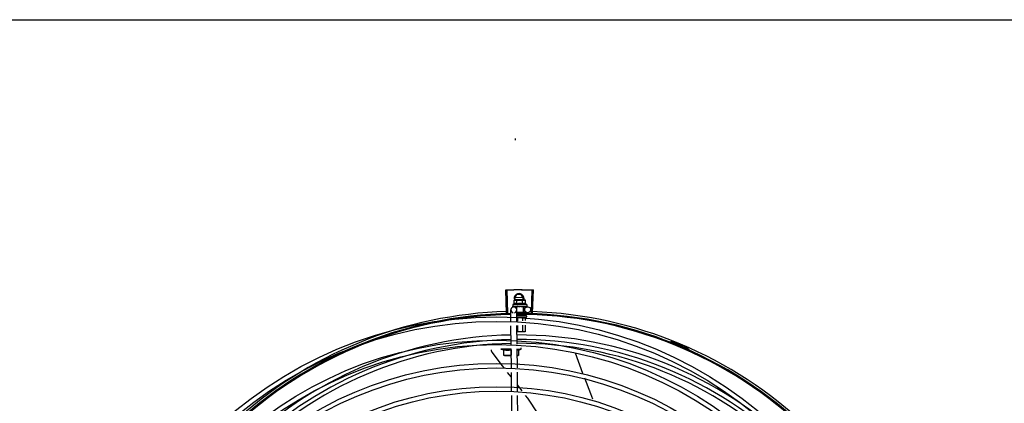
# Model space of a CAD drawing. Units: millimetres. Extents: x 2950 to 3435, y 1216 to 1430.
# Drawn here: x 3187 to 3188, y 1330 to 1330 of the extents above; entities that cross this region are included whole.
import ezdxf

# ---------------------------------------------------------------- set-up
doc = ezdxf.new("R2010")
doc.units = ezdxf.units.MM
doc.layers.add('-teeqpp', color=252, linetype='Continuous')
doc.layers.add('EQP', color=31, linetype='Continuous')

msp = doc.modelspace()

# ---------------------------------------------------------------- linework, layer by layer
at = {"layer": '-teeqpp'}
for p, q in [((3187.06949, 1330.37032), (3187.06948, 1330.36856)), ((3187.06082, 1330.19415), (3187.06018, 1330.21769)), ((3187.06192, 1330.19418), (3187.06134, 1330.21772)), ((3187.06889, 1330.20887), (3187.07122, 1330.21286)), ((3187.0756, 1330.21284), (3187.07122, 1330.21286)), ((3187.07789, 1330.20883), (3187.0756, 1330.21284)), ((3187.08589, 1330.19409), (3187.08664, 1330.21763)), ((3187.08699, 1330.19405), (3187.08781, 1330.21759)), ((3187.06712, 1330.20284), (3187.06711, 1330.20118)), ((3187.08111, 1330.20277), (3187.06712, 1330.20284)), ((3187.06834, 1330.20351), (3187.06836, 1330.20712)), ((3187.06836, 1330.20712), (3187.06914, 1330.20733)), ((3187.06889, 1330.20887), (3187.06977, 1330.20732)), ((3187.06914, 1330.20733), (3187.07847, 1330.20728)), ((3187.0694, 1330.20797), (3187.07736, 1330.20793)), ((3187.07737, 1330.20973), (3187.06941, 1330.20977)), ((3187.07123, 1330.20349), (3187.07125, 1330.2071)), ((3187.07699, 1330.20729), (3187.07789, 1330.20883)), ((3187.07701, 1330.20346), (3187.07702, 1330.20707)), ((3187.07864, 1330.20728), (3187.07914, 1330.20728)), ((3187.07991, 1330.20706), (3187.07914, 1330.20728)), ((3187.07989, 1330.20345), (3187.07991, 1330.20706)), ((3187.08111, 1330.20277), (3187.08111, 1330.20111)), ((3187.0652, 1330.18593), (3187.06509, 1330.1974)), ((3187.06718, 1330.20098), (3187.06719, 1330.20096)), ((3187.06719, 1330.20096), (3187.06794, 1330.20097)), ((3187.06723, 1330.20096), (3187.06794, 1330.20097)), ((3187.06806, 1330.20043), (3187.07068, 1330.20046)), ((3187.06944, 1330.20096), (3187.06952, 1330.20095)), ((3187.06952, 1330.20095), (3187.07026, 1330.20096)), ((3187.0697, 1330.20095), (3187.07042, 1330.20096)), ((3187.07026, 1330.20096), (3187.07097, 1330.20098)), ((3187.07042, 1330.20096), (3187.07111, 1330.20098)), ((3187.07067, 1330.20082), (3187.07066, 1330.19897)), ((3187.07754, 1330.20079), (3187.07067, 1330.20082)), ((3187.07097, 1330.20098), (3187.07135, 1330.20099)), ((3187.0712, 1330.18619), (3187.07109, 1330.19747)), ((3187.07111, 1330.20082), (3187.07111, 1330.20098)), ((3187.07111, 1330.19532), (3187.0803, 1330.19527)), ((3187.0715, 1330.20095), (3187.07161, 1330.20094)), ((3187.07186, 1330.1928), (3187.07185, 1330.19181)), ((3187.07454, 1330.2013), (3187.07437, 1330.2011)), ((3187.07629, 1330.20093), (3187.07638, 1330.20092)), ((3187.07659, 1330.20097), (3187.07711, 1330.20095)), ((3187.07704, 1330.19238), (3187.07703, 1330.19179)), ((3187.07711, 1330.20079), (3187.07711, 1330.20095)), ((3187.07754, 1330.20079), (3187.07751, 1330.19529)), ((3187.07754, 1330.20053), (3187.08205, 1330.20058)), ((3187.07843, 1330.20092), (3187.07851, 1330.20091)), ((3187.07854, 1330.20091), (3187.07869, 1330.20091)), ((3187.07877, 1330.20092), (3187.07869, 1330.20091)), ((3187.07963, 1330.19279), (3187.07962, 1330.19178)), ((3187.08005, 1330.20091), (3187.08011, 1330.2009)), ((3187.08012, 1330.2009), (3187.08022, 1330.2009)), ((3187.08014, 1330.20091), (3187.08096, 1330.2009)), ((3187.08096, 1330.19467), (3187.08095, 1330.19377)), ((3187.08096, 1330.20091), (3187.08098, 1330.2009)), ((3187.08098, 1330.2009), (3187.08102, 1330.2009)), ((3187.08103, 1330.20091), (3187.08102, 1330.2009)), ((3187.07114, 1330.19182), (3187.08044, 1330.19177)), ((3187.08043, 1330.18977), (3187.07143, 1330.18982)), ((3187.07184, 1330.18961), (3187.07183, 1330.18622)), ((3187.07702, 1330.18959), (3187.07701, 1330.18645)), ((3187.07961, 1330.18958), (3187.0796, 1330.18657)), ((3187.08094, 1330.19127), (3187.08094, 1330.19027)), ((3187.06544, 1330.16252), (3187.06525, 1330.18144)), ((3187.07143, 1330.16279), (3187.07124, 1330.1817)), ((3187.07954, 1330.17528), (3187.07131, 1330.17532)), ((3187.0718, 1330.18173), (3187.07177, 1330.17531)), ((3187.07698, 1330.18196), (3187.07695, 1330.17529)), ((3187.07957, 1330.18207), (3187.07954, 1330.17528)), ((3187.22664, 1330.16451), (3187.22699, 1330.1654)), ((3187.06542, 1330.15784), (3187.05517, 1330.15789)), ((3187.05789, 1330.15138), (3187.05792, 1330.15729)), ((3187.06542, 1330.15725), (3187.06539, 1330.15166)), ((3187.06567, 1330.13892), (3187.06548, 1330.15803)), ((3187.07167, 1330.13898), (3187.07148, 1330.15829)), ((3187.07148, 1330.15781), (3187.07567, 1330.15779)), ((3187.07292, 1330.15721), (3187.07289, 1330.1513)), ((3187.07292, 1330.15685), (3187.07567, 1330.15779)), ((3187.07567, 1330.15779), (3187.07568, 1330.15902)), ((3187.13008, 1330.15426), (3187.13013, 1330.15414)), ((3187.13013, 1330.15414), (3187.1374, 1330.13353)), ((3187.24267, 1330.15677), (3187.24306, 1330.15764)), ((3187.06555, 1330.15134), (3187.05789, 1330.15138)), ((3187.07289, 1330.1513), (3187.07155, 1330.15131)), ((3187.06577, 1330.12957), (3187.06189, 1330.1344)), ((3187.06591, 1330.11553), (3187.06572, 1330.13443)), ((3187.07191, 1330.11559), (3187.07172, 1330.13449)), ((3187.07662, 1330.11564), (3187.07185, 1330.12188)), ((3187.06614, 1330.09214), (3187.06595, 1330.11105)), ((3187.07214, 1330.0922), (3187.07195, 1330.11111))]:
    msp.add_line(p, q, dxfattribs=at)
for points in [[(3187.06799, 1330.20096), (3187.06897, 1330.20097), (3187.06941, 1330.20097)], [(3187.0681, 1330.20096), (3187.06908, 1330.20097), (3187.06941, 1330.20097)], [(3187.07161, 1330.20094), (3187.07201, 1330.20095), (3187.07241, 1330.20097), (3187.07275, 1330.201)], [(3187.07532, 1330.20098), (3187.07563, 1330.20095), (3187.076, 1330.20093), (3187.07629, 1330.20092)], [(3187.07711, 1330.20095), (3187.07779, 1330.20092), (3187.07843, 1330.20091)], [(3187.07862, 1330.20093), (3187.07913, 1330.20092), (3187.08005, 1330.2009)], [(3187.0462, 1330.15473), (3187.04611, 1330.15487), (3187.04596, 1330.15513), (3187.04584, 1330.1554), (3187.04575, 1330.15568), (3187.04569, 1330.15596), (3187.04565, 1330.15624), (3187.04565, 1330.15652), (3187.04566, 1330.1568), (3187.0457, 1330.15707), (3187.04573, 1330.15716)], [(3187.05831, 1330.13885), (3187.05667, 1330.14089), (3187.0462, 1330.15473)], [(3187.1393, 1330.12875), (3187.1456, 1330.11298), (3187.14754, 1330.10776)], [(3187.09298, 1330.09227), (3187.09272, 1330.09273), (3187.08214, 1330.10843), (3187.08003, 1330.11119)]]:
    msp.add_lwpolyline(points, dxfattribs=at)
for centre, radius in [((3187.08209, 1330.19758), 0.003), ((3187.05075, 1329.7764), 0.41395), ((3187.05075, 1329.7764), 0.40945), ((3187.05075, 1329.7764), 0.3905), ((3187.05075, 1329.7764), 0.386), ((3187.05075, 1329.7764), 0.36705), ((3187.05075, 1329.7764), 0.36255), ((3187.05075, 1329.7764), 0.3436), ((3187.05075, 1329.7764), 0.3391)]:
    msp.add_circle(centre, radius, dxfattribs=at)
for centre, radius, start, end in [((3187.07339, 1330.20885), 0.005, 341.67842, 199.30944), ((3187.07406, 1330.19155), 0.01325, 115.54609, 121.60474), ((3187.07406, 1330.19155), 0.01227, 76.10691, 103.32099), ((3187.07404, 1330.18794), 0.01936, 81.14085, 98.28706), ((3187.07406, 1330.19155), 0.01325, 57.82316, 63.88181), ((3187.07235, 1329.77286), 0.42095, 90.98476, 135.16428), ((3187.07235, 1329.77286), 0.42, 90.98567, 135.17766), ((3187.07235, 1329.77286), 0.42306, 91.57494, 132.96476), ((3187.06809, 1330.19744), 0.003, 285.57573, 255.57573), ((3187.07235, 1329.77286), 0.42095, 45.98368, 90.17471), ((3187.07235, 1329.77286), 0.42, 45.9846, 90.17402), ((3187.07235, 1329.77286), 0.42306, 46.46314, 88.00202), ((3187.08044, 1330.19027), 0.0005, 269.71395, 359.71395), ((3187.08044, 1330.19127), 0.0005, 359.71395, 89.71395), ((3187.07235, 1329.77286), 0.39931, 91.00677, 135.14543), ((3187.07235, 1329.77286), 0.39469, 91.01403, 135.13828), ((3187.07235, 1329.77286), 0.39085, 91.01832, 135.134), ((3187.07235, 1329.77286), 0.39931, 46.00676, 90.14522), ((3187.07235, 1329.77286), 0.39469, 46.00991, 90.14091), ((3187.07235, 1329.77286), 0.39085, 46.01419, 90.13661), ((3187.07235, 1329.77286), 0.4219, 66.07089, 68.49897), ((3187.06555, 1330.1831), 0.02727, 247.63207, 253.74766), ((3187.24269, 1330.15671), 0.001, 18.60805, 66.07089), ((3187.24269, 1330.15671), 0.00195, 18.60805, 66.07089), ((3187.24548, 1330.15765), 0.00195, 198.60805, 245.77573), ((3187.24548, 1330.15765), 0.001, 198.60805, 245.77573)]:
    msp.add_arc(centre, radius, start, end, dxfattribs=at)
for points, start_tangent, end_tangent in [([(3187.06018, 1330.21769), (3187.06134, 1330.21772)], (0.999626, 0.027357), (0.999694, 0.024745)), ([(3187.06134, 1330.21772), (3187.06517, 1330.2178)], (0.999694, 0.024744), (0.99987, 0.016142)), ([(3187.06134, 1330.21772), (3187.06517, 1330.2178)], (0.999694, 0.024745), (0.99987, 0.016142)), ([(3187.06517, 1330.2178), (3187.06958, 1330.21785)], (0.99987, 0.016142), (0.999981, 0.006228)), ([(3187.06517, 1330.2178), (3187.069, 1330.21784), (3187.06958, 1330.21785)], (0.99987, 0.016142), (0.999981, 0.006228)), ([(3187.06958, 1330.21785), (3187.07016, 1330.21785), (3187.07399, 1330.21785)], (0.999981, 0.006228), (0.999993, -0.003685)), ([(3187.06958, 1330.21785), (3187.07399, 1330.21785)], (0.999981, 0.006228), (0.999993, -0.003685)), ([(3187.07399, 1330.21785), (3187.0784, 1330.21782)], (0.999993, -0.003685), (0.999908, -0.013598)), ([(3187.07399, 1330.21785), (3187.07782, 1330.21782), (3187.0784, 1330.21782)], (0.999993, -0.003685), (0.999908, -0.013598)), ([(3187.0784, 1330.21782), (3187.07899, 1330.21781), (3187.08281, 1330.21773)], (0.999908, -0.013598), (0.999724, -0.023511)), ([(3187.0784, 1330.21782), (3187.08281, 1330.21773)], (0.999908, -0.013598), (0.999724, -0.023511)), ([(3187.08281, 1330.21773), (3187.08664, 1330.21763)], (0.999724, -0.023511), (0.999484, -0.032112)), ([(3187.08281, 1330.21773), (3187.08664, 1330.21763)], (0.999724, -0.023511), (0.999484, -0.032111)), ([(3187.08664, 1330.21763), (3187.08781, 1330.21759)], (0.999484, -0.032112), (0.999397, -0.034724)), ([(3187.07123, 1330.20349), (3187.07091, 1330.20363), (3187.07059, 1330.20374), (3187.07029, 1330.2038), (3187.07002, 1330.20384), (3187.06977, 1330.20385), (3187.06955, 1330.20384), (3187.06936, 1330.20382), (3187.06918, 1330.20379), (3187.06901, 1330.20375), (3187.06885, 1330.2037), (3187.06868, 1330.20365), (3187.06851, 1330.20358), (3187.06834, 1330.20351)], (-0.897888, 0.440224), (-0.902239, -0.431237)), ([(3187.06914, 1330.20728), (3187.06895, 1330.20725), (3187.06866, 1330.20719), (3187.06836, 1330.20712)], (-0.991373, -0.131071), (-0.958856, -0.283892)), ([(3187.06964, 1330.20732), (3187.06952, 1330.20732), (3187.06923, 1330.20729), (3187.06914, 1330.20728)], (-0.999548, -0.030064), (-0.991373, -0.131071)), ([(3187.06981, 1330.20732), (3187.06964, 1330.20732)], (-0.999988, 0.004992), (-0.999548, -0.030064)), ([(3187.07125, 1330.2071), (3187.07096, 1330.20718), (3187.07067, 1330.20724), (3187.07038, 1330.20729), (3187.07009, 1330.20731), (3187.06981, 1330.20732)], (-0.955974, 0.293451), (-0.999988, 0.004992)), ([(3187.07989, 1330.20345), (3187.07973, 1330.20353), (3187.07956, 1330.20359), (3187.07939, 1330.20365), (3187.07922, 1330.2037), (3187.07906, 1330.20374), (3187.07888, 1330.20377), (3187.07869, 1330.20379), (3187.07847, 1330.2038), (3187.07822, 1330.20379), (3187.07795, 1330.20376), (3187.07765, 1330.2037), (3187.07733, 1330.2036), (3187.07701, 1330.20346)], (-0.897888, 0.440224), (-0.902239, -0.431237)), ([(3187.07847, 1330.20728), (3187.07818, 1330.20727), (3187.07789, 1330.20725), (3187.07761, 1330.20721), (3187.07732, 1330.20715), (3187.07702, 1330.20707)], (-0.999988, 0.004992), (-0.958856, -0.283892)), ([(3187.07864, 1330.20728), (3187.07847, 1330.20728)], (-0.999198, 0.040043), (-0.999988, 0.004992)), ([(3187.07991, 1330.20706), (3187.07962, 1330.20714), (3187.07933, 1330.2072), (3187.07904, 1330.20724), (3187.07875, 1330.20727), (3187.07864, 1330.20728)], (-0.955974, 0.293451), (-0.999198, 0.040043)), ([(3187.06711, 1330.20118), (3187.06711, 1330.20113), (3187.06712, 1330.20108), (3187.06715, 1330.20103), (3187.06718, 1330.20098)], (-0.004992, -0.999988), (0.544311, -0.838884)), ([(3187.06719, 1330.20097), (3187.0672, 1330.20097), (3187.06722, 1330.20099), (3187.06724, 1330.20105), (3187.06726, 1330.20114)], (0.985154, -0.171672), (0.184871, 0.982763)), ([(3187.06723, 1330.20096), (3187.06723, 1330.20096)], (-0.995654, -0.093128), (-0.998767, 0.049648)), ([(3187.0673, 1330.20134), (3187.06728, 1330.20124), (3187.06726, 1330.20114)], (-0.205233, -0.978713), (-0.184871, -0.982763)), ([(3187.0673, 1330.20134), (3187.06738, 1330.20128), (3187.06747, 1330.20121), (3187.06758, 1330.20115), (3187.06769, 1330.20109), (3187.06781, 1330.20103), (3187.06794, 1330.20097)], (0.765721, -0.643173), (0.906733, -0.421704)), ([(3187.06794, 1330.20097), (3187.06795, 1330.20097)], (0.906735, -0.421701), (0.954217, -0.299116)), ([(3187.06795, 1330.20097), (3187.06799, 1330.20096)], (0.954217, -0.299116), (0.999997, -0.002574)), ([(3187.06799, 1330.20096), (3187.068, 1330.20096), (3187.06806, 1330.20099), (3187.06813, 1330.20104), (3187.06818, 1330.20113)], (0.999997, -0.002574), (0.42476, 0.905306)), ([(3187.0681, 1330.20096), (3187.06809, 1330.20096), (3187.06809, 1330.20096)], (-0.999959, -0.009073), (-0.992675, 0.120812)), ([(3187.06827, 1330.20133), (3187.06823, 1330.20123), (3187.06818, 1330.20113)], (-0.438727, -0.898621), (-0.42476, -0.905306)), ([(3187.06827, 1330.20133), (3187.06863, 1330.20121), (3187.06902, 1330.20109), (3187.06937, 1330.20098)], (0.941384, -0.337336), (0.958656, -0.284567)), ([(3187.06937, 1330.20098), (3187.06941, 1330.20097)], (0.958656, -0.284567), (0.95874, -0.284285)), ([(3187.06941, 1330.20097), (3187.06944, 1330.20096)], (0.958754, -0.284236), (0.958808, -0.284056)), ([(3187.06941, 1330.20097), (3187.06941, 1330.20097)], (0.95874, -0.284285), (0.958754, -0.284236)), ([(3187.06952, 1330.20095), (3187.06954, 1330.20095), (3187.06964, 1330.20098), (3187.06973, 1330.20104), (3187.06981, 1330.20112)], (0.999975, 0.007125), (0.57059, 0.821235)), ([(3187.0697, 1330.20095), (3187.06968, 1330.20095), (3187.06967, 1330.20095)], (-0.999953, -0.009648), (-0.995126, 0.098614)), ([(3187.06995, 1330.20132), (3187.06988, 1330.20122), (3187.06981, 1330.20112)], (-0.578353, -0.815786), (-0.57059, -0.821235)), ([(3187.06995, 1330.20132), (3187.07021, 1330.20126)], (0.97067, -0.240415), (0.972047, -0.234784)), ([(3187.07021, 1330.20126), (3187.07034, 1330.20123)], (0.972047, -0.234784), (0.972558, -0.232662)), ([(3187.07034, 1330.20123), (3187.07043, 1330.20121)], (0.972558, -0.232662), (0.972825, -0.231542)), ([(3187.07043, 1330.20121), (3187.07085, 1330.20111)], (0.972825, -0.231542), (0.973471, -0.228812)), ([(3187.07085, 1330.20111), (3187.07093, 1330.20109)], (0.973471, -0.228812), (0.973485, -0.22875)), ([(3187.07093, 1330.20109), (3187.07096, 1330.20108), (3187.07111, 1330.20105)], (0.973485, -0.22875), (0.973404, -0.229095)), ([(3187.07111, 1330.20105), (3187.07135, 1330.20099)], (0.973404, -0.229095), (0.97305, -0.230595)), ([(3187.07135, 1330.20099), (3187.0715, 1330.20095)], (0.97305, -0.230595), (0.972667, -0.232203)), ([(3187.07161, 1330.20094), (3187.07163, 1330.20094), (3187.07175, 1330.20097), (3187.07186, 1330.20103), (3187.07196, 1330.20111)], (0.999808, 0.01962), (0.641962, 0.766736)), ([(3187.07213, 1330.20131), (3187.07204, 1330.20121), (3187.07196, 1330.20111)], (-0.645344, -0.763892), (-0.641962, -0.766736)), ([(3187.07213, 1330.20131), (3187.07243, 1330.20125), (3187.07273, 1330.20119), (3187.07302, 1330.20113), (3187.07303, 1330.20113)], (0.978944, -0.204127), (0.978803, -0.204805)), ([(3187.07303, 1330.20112), (3187.07298, 1330.20108), (3187.07287, 1330.20102), (3187.07275, 1330.201), (3187.07275, 1330.201)], (-0.728632, -0.684906), (-0.995473, -0.09504)), ([(3187.07303, 1330.20113), (3187.07306, 1330.20112)], (0.978803, -0.204805), (0.978752, -0.205048)), ([(3187.07306, 1330.20112), (3187.07331, 1330.20107), (3187.0736, 1330.201), (3187.07388, 1330.20094)], (0.978752, -0.205048), (0.97622, -0.216783)), ([(3187.07388, 1330.20094), (3187.07401, 1330.20093), (3187.07415, 1330.20095), (3187.07427, 1330.20101), (3187.07437, 1330.2011)], (0.97622, -0.216781), (0.660224, 0.751068)), ([(3187.07454, 1330.2013), (3187.07512, 1330.20118), (3187.07572, 1330.20106), (3187.07629, 1330.20093)], (0.980473, -0.196654), (0.973836, -0.227251)), ([(3187.07454, 1330.2013), (3187.07486, 1330.20117), (3187.07519, 1330.20102)], (0.924045, -0.382284), (0.907812, -0.419377)), ([(3187.07532, 1330.20098), (3187.0753, 1330.20099), (3187.07519, 1330.20102)], (-0.992222, 0.124483), (-0.907816, 0.419368)), ([(3187.07638, 1330.20092), (3187.07641, 1330.20092), (3187.07654, 1330.20094), (3187.0766, 1330.20097)], (0.999504, -0.03148), (0.888844, 0.45821)), ([(3187.0766, 1330.20097), (3187.07661, 1330.20098)], (0.888844, 0.45821), (0.867797, 0.496919)), ([(3187.07661, 1330.20098), (3187.07665, 1330.201), (3187.07674, 1330.20109)], (0.867797, 0.496919), (0.631746, 0.775175)), ([(3187.07691, 1330.20129), (3187.07682, 1330.20119), (3187.07674, 1330.20109)], (-0.628214, -0.778041), (-0.631746, -0.775175)), ([(3187.07691, 1330.20129), (3187.07719, 1330.20123), (3187.07746, 1330.20116), (3187.07772, 1330.2011), (3187.07797, 1330.20104), (3187.07821, 1330.20098), (3187.07843, 1330.20092)], (0.977059, -0.212968), (0.9627, -0.27057)), ([(3187.07851, 1330.20091), (3187.07854, 1330.20091), (3187.07862, 1330.20093)], (0.999807, -0.019631), (0.933397, 0.358844)), ([(3187.07862, 1330.20093), (3187.07863, 1330.20093)], (0.933397, 0.358844), (0.924529, 0.381112)), ([(3187.07863, 1330.20093), (3187.07864, 1330.20093), (3187.07865, 1330.20094)], (0.924529, 0.381112), (0.894879, 0.446308)), ([(3187.07865, 1330.20094), (3187.07873, 1330.20099), (3187.0788, 1330.20108)], (0.894879, 0.446308), (0.546728, 0.83731)), ([(3187.0788, 1330.20093), (3187.07877, 1330.20092)], (-0.961545, -0.274649), (-0.961596, -0.274469)), ([(3187.07893, 1330.20128), (3187.07887, 1330.20118), (3187.0788, 1330.20108)], (-0.538341, -0.842727), (-0.546728, -0.83731)), ([(3187.07893, 1330.20128), (3187.07934, 1330.20116), (3187.07972, 1330.20104), (3187.08005, 1330.20091)], (0.964334, -0.264689), (0.923032, -0.384723)), ([(3187.08011, 1330.2009), (3187.08012, 1330.2009), (3187.08012, 1330.2009)], (0.999818, -0.019057), (0.993832, 0.110894)), ([(3187.08012, 1330.2009), (3187.08015, 1330.20091)], (0.993832, 0.110894), (0.959757, 0.280832)), ([(3187.08015, 1330.20091), (3187.08019, 1330.20092), (3187.08025, 1330.20098), (3187.08029, 1330.20107)], (0.959757, 0.280832), (0.38169, 0.92429)), ([(3187.08026, 1330.2009), (3187.08022, 1330.2009)], (-0.957156, -0.289573), (-0.999973, 0.007411)), ([(3187.08038, 1330.20127), (3187.08034, 1330.20117), (3187.08029, 1330.20107)], (-0.366522, -0.930409), (-0.38169, -0.92429)), ([(3187.08038, 1330.20127), (3187.08051, 1330.20121), (3187.08063, 1330.20115), (3187.08073, 1330.20109), (3187.08082, 1330.20103), (3187.08089, 1330.20097), (3187.08096, 1330.20091)], (0.91397, -0.405783), (0.683479, -0.72997)), ([(3187.08098, 1330.2009), (3187.08101, 1330.20092), (3187.08103, 1330.20098), (3187.08104, 1330.20107)], (0.986553, 0.163444), (0.123396, 0.992357)), ([(3187.08098, 1330.2009), (3187.08098, 1330.2009)], (0.999213, 0.039673), (0.986553, 0.163444)), ([(3187.08098, 1330.2009), (3187.08098, 1330.2009)], (0.994675, -0.103065), (0.999213, 0.039673)), ([(3187.08109, 1330.20101), (3187.08107, 1330.20096), (3187.08103, 1330.20091)], (-0.329058, -0.94431), (-0.55266, -0.833407)), ([(3187.08106, 1330.20127), (3187.08105, 1330.20117), (3187.08104, 1330.20107)], (-0.102244, -0.994759), (-0.123396, -0.992357)), ([(3187.08106, 1330.20127), (3187.08109, 1330.20122), (3187.0811, 1330.20117), (3187.08111, 1330.20111)], (0.494034, -0.869443), (-0.004992, -0.999988)), ([(3187.0811, 1330.20105), (3187.08109, 1330.20101)], (-0.21491, -0.976634), (-0.329058, -0.94431)), ([(3187.08111, 1330.20111), (3187.0811, 1330.20106), (3187.0811, 1330.20105)], (-0.004992, -0.999988), (-0.21491, -0.976634)), ([(3187.07173, 1330.18981), (3187.07176, 1330.18981), (3187.07179, 1330.18978), (3187.07182, 1330.18974), (3187.07184, 1330.18968), (3187.07184, 1330.18961)], (0.999988, -0.004992), (-0.004992, -0.999988)), ([(3187.07714, 1330.18979), (3187.07711, 1330.18978), (3187.07707, 1330.18975), (3187.07705, 1330.18971), (3187.07703, 1330.18966), (3187.07702, 1330.18959)], (-0.999988, 0.004992), (-0.004992, -0.999988)), ([(3187.07984, 1330.18977), (3187.07978, 1330.18977), (3187.07971, 1330.18974), (3187.07966, 1330.1897), (3187.07963, 1330.18964), (3187.07961, 1330.18958)], (-0.999988, 0.004992), (-0.004992, -0.999988)), ([(3187.05792, 1330.15729), (3187.05847, 1330.15719), (3187.05903, 1330.1571), (3187.0596, 1330.15703), (3187.06017, 1330.15697), (3187.06073, 1330.15694), (3187.06128, 1330.15692), (3187.06181, 1330.15691), (3187.06232, 1330.15692), (3187.06284, 1330.15694), (3187.06336, 1330.15697), (3187.06388, 1330.15702), (3187.06439, 1330.15708), (3187.06491, 1330.15716), (3187.06542, 1330.15725)], (0.980848, -0.194777), (0.982743, 0.184974)), ([(3187.07149, 1330.157), (3187.07181, 1330.15704), (3187.07237, 1330.15712), (3187.07292, 1330.15721)], (0.993599, 0.112964), (0.982743, 0.184974)), ([(3187.05789, 1330.1517), (3187.05865, 1330.15158), (3187.0594, 1330.15148), (3187.06015, 1330.15142), (3187.0609, 1330.15137), (3187.06164, 1330.15136)], (0.984316, -0.176415), (0.999988, -0.004992)), ([(3187.06164, 1330.15136), (3187.06239, 1330.15137), (3187.06313, 1330.1514), (3187.06388, 1330.15146), (3187.06463, 1330.15155), (3187.06539, 1330.15166)], (0.999988, -0.004992), (0.986028, 0.166578)), ([(3187.07155, 1330.15144), (3187.07213, 1330.15151), (3187.07289, 1330.15163)], (0.994439, 0.10531), (0.986028, 0.166578))]:
    msp.add_spline(points, degree=3, dxfattribs=dict(at, start_tangent=start_tangent, end_tangent=end_tangent))
at = {"layer": 'EQP', "color": 31, "linetype": 'Continuous'}
msp.add_line((3186.36138, 1330.48999), (3188.71131, 1330.49014), dxfattribs=at)

doc.saveas('drawing.dxf')
